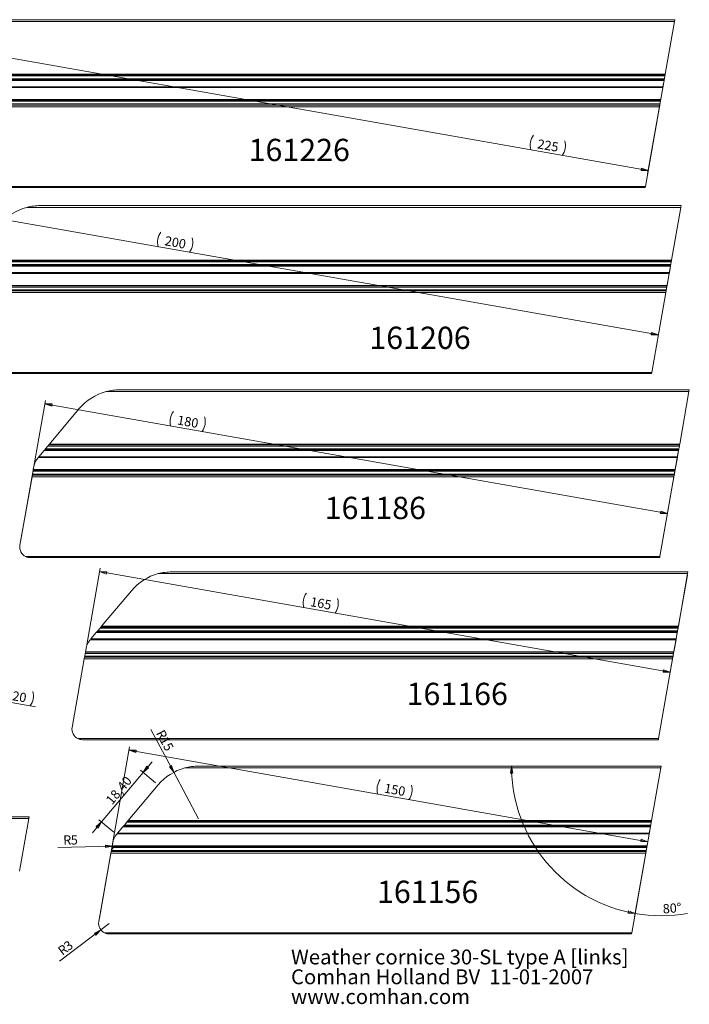
# Model space of a CAD drawing. Units: millimetres. Extents: x 6 to 416, y 7 to 290.
# Drawn here: x 226 to 416, y 10 to 290 of the extents above; entities that cross this region are included whole.
import ezdxf

# ---------------------------------------------------------------- set-up
doc = ezdxf.new("R2010")
doc.units = ezdxf.units.MM
doc.layers.add('FORMAT', color=7, linetype='Continuous', lineweight=0)
doc.styles.add('SLDTEXTSTYLE4', font='TXT', dxfattribs={"width": 0.75})
doc.dimstyles.new('SLDDIMSTYLE0', dxfattribs={"dimtxt": 3.527778, "dimasz": 2, "dimexe": 0, "dimexo": 0.0625, "dimgap": 0.881944, "dimtad": 2, "dimzin": 12, "dimdsep": 46, "dimtxsty": 'SLDTEXTSTYLE4', "dimblk1": 'CLOSED', "dimblk2": 'CLOSED', "dimsah": 1, "dimcen": 0.09, "dimadec": 0, "dimazin": 0, "dimtfac": 1, "dimtofl": 0, "dimtmove": 0, "dimatfit": 3, "dimldrblk": 'CLOSED', "dimfxl": 0, "dimtolj": 1, "dimtzin": 12, "dimarcsym": 0})
doc.dimstyles.new('SLDDIMSTYLE1', dxfattribs={"dimtxt": 3.527778, "dimasz": 2, "dimexe": 0, "dimexo": 0.0625, "dimgap": 0.881944, "dimtad": 2, "dimzin": 12, "dimdsep": 46, "dimtxsty": 'SLDTEXTSTYLE4', "dimblk1": 'CLOSED', "dimblk2": 'CLOSED', "dimsah": 1, "dimcen": 0.09, "dimadec": 0, "dimazin": 0, "dimtfac": 1, "dimtofl": 0, "dimtmove": 0, "dimatfit": 3, "dimldrblk": 'CLOSED', "dimfxl": 0, "dimtolj": 1, "dimtzin": 12, "dimarcsym": 0})
doc.dimstyles.new('SLDDIMSTYLE2', dxfattribs={"dimtxt": 3.527778, "dimasz": 2, "dimexe": 0, "dimexo": 0.0625, "dimgap": 0.881944, "dimtad": 2, "dimdec": 4, "dimzin": 12, "dimdsep": 46, "dimtxsty": 'SLDTEXTSTYLE4', "dimblk1": 'CLOSED', "dimblk2": 'CLOSED', "dimsah": 1, "dimcen": 0.09, "dimazin": 0, "dimtfac": 1, "dimtofl": 0, "dimtmove": 0, "dimatfit": 3, "dimldrblk": 'CLOSED', "dimfxl": 0, "dimtolj": 1, "dimtzin": 12, "dimarcsym": 0})

# ---------------------------------------------------------------- blocks, each defined once
blk = doc.blocks.new('_Closed')
at = {"color": 0, "linetype": 'ByBlock', "lineweight": -2}
for p, q in [((-1, 0.166667), (0, 0)), ((-1, 0.166667), (-1, -0.166667)), ((0, 0), (-1, -0.166667)), ((0, 0), (-1, 0))]:
    blk.add_line(p, q, dxfattribs=at)
blk = doc.blocks.new('*D10')
at = {"layer": 'FORMAT'}
for p, q in [((175.94, 246.87), (183.07, 287.27)), ((404.48, 247.22), (182.89, 286.29)), ((408.92, 272.4), (404.3, 246.25))]:
    blk.add_line(p, q, dxfattribs=at)
for centre, start, end in [((375.57, 254.45), 143.4349, 196.5651), ((376.2, 254.34), 323.4349, 16.5651)]:
    blk.add_arc(centre, 4.7, start, end, dxfattribs=at)
at = {"layer": 'FORMAT', "xscale": 2, "yscale": 2}
for p, rotation in [((182.89, 286.29, -12.4), 170.0000000000009), ((404.48, 247.22, -12.4), 350.0000000000009)]:
    blk.add_blockref('_Closed', p, dxfattribs=dict(at, rotation=rotation))
at = {"layer": 'FORMAT', "insert": (373.22, 256.16), "char_height": 2.646, "attachment_point": 1, "rotation": 350, "style": 'SLDTEXTSTYLE4'}
blk.add_mtext('{225}', dxfattribs=at)
blk = doc.blocks.new('*D11')
at = {"layer": 'FORMAT'}
for p, q in [((203.15, 193.92), (210.58, 236.1)), ((407.37, 200.39), (210.41, 235.12)), ((410.73, 219.45), (407.2, 199.42))]:
    blk.add_line(p, q, dxfattribs=at)
for centre, start, end in [((269.47, 226.84), 143.4349, 196.5651), ((270.1, 226.73), 323.4349, 16.5651)]:
    blk.add_arc(centre, 4.7, start, end, dxfattribs=at)
at = {"layer": 'FORMAT', "xscale": 2, "yscale": 2}
for p, rotation in [((210.41, 235.12, -12.4), 170.0000000000008), ((407.37, 200.39, -12.4), 350.0000000000007)]:
    blk.add_blockref('_Closed', p, dxfattribs=dict(at, rotation=rotation))
at = {"layer": 'FORMAT', "insert": (267.12, 228.56), "char_height": 2.646, "attachment_point": 1, "rotation": 350, "style": 'SLDTEXTSTYLE4'}
blk.add_mtext('{200}', dxfattribs=at)
blk = doc.blocks.new('*D12')
at = {"layer": 'FORMAT'}
for p, q in [((225.77, 141.44), (232.88, 181.75)), ((409.97, 149.52), (232.71, 180.77)), ((413.05, 166.97), (409.8, 148.54))]:
    blk.add_line(p, q, dxfattribs=at)
for centre, start, end in [((273.04, 175.8), 143.4349, 196.5651), ((273.66, 175.68), 323.4349, 16.5651)]:
    blk.add_arc(centre, 4.7, start, end, dxfattribs=at)
at = {"layer": 'FORMAT', "xscale": 2, "yscale": 2}
for p, rotation in [((232.71, 180.77, -12.4), 170.0000000000009), ((409.97, 149.52, -12.4), 350.0000000000009)]:
    blk.add_blockref('_Closed', p, dxfattribs=dict(at, rotation=rotation))
at = {"layer": 'FORMAT', "insert": (270.68, 177.51), "char_height": 2.646, "attachment_point": 1, "rotation": 350, "style": 'SLDTEXTSTYLE4'}
blk.add_mtext('{180}', dxfattribs=at)
blk = doc.blocks.new('*D13')
at = {"layer": 'FORMAT'}
for p, q in [((244.59, 112.06), (248.44, 133.92)), ((248.27, 132.95), (410.76, 104.3)), ((415.63, 131.91), (410.59, 103.32))]:
    blk.add_line(p, q, dxfattribs=at)
for centre, start, end in [((310.92, 124.04), 143.4349, 196.5651), ((311.54, 123.93), 323.4349, 16.5651)]:
    blk.add_arc(centre, 4.7, start, end, dxfattribs=at)
at = {"layer": 'FORMAT', "xscale": 2, "yscale": 2}
for p, rotation in [((248.27, 132.95, -12.4), 170.0000000000008), ((410.76, 104.3, -12.4), 350.0000000000009)]:
    blk.add_blockref('_Closed', p, dxfattribs=dict(at, rotation=rotation))
at = {"layer": 'FORMAT', "insert": (308.56, 125.75), "char_height": 2.646, "attachment_point": 1, "rotation": 350, "style": 'SLDTEXTSTYLE4'}
blk.add_mtext('{165}', dxfattribs=at)
blk = doc.blocks.new('*D14')
at = {"layer": 'FORMAT'}
for q in [(236.86, 21.96), (251, 32.75)]:
    blk.add_line((248.61, 30.93), q, dxfattribs=at)
at = {"layer": 'FORMAT', "xscale": 2, "yscale": 2, "rotation": 37.3271708375547}
blk.add_blockref('_Closed', (248.61, 30.93, -12.4), dxfattribs=at)
at = {"layer": 'FORMAT', "char_height": 2.646, "attachment_point": 1, "rotation": 37.3272, "style": 'SLDTEXTSTYLE4'}
for s, insert in [('{R}', (236.08, 25.59)), ('{3}', (237.78, 26.89))]:
    blk.add_mtext(s, dxfattribs=dict(at, insert=insert))
blk = doc.blocks.new('*D15')
at = {"layer": 'FORMAT'}
for q in [(262.88, 88.03), (276.42, 62.55)]:
    blk.add_line((269.38, 75.79), q, dxfattribs=at)
at = {"layer": 'FORMAT', "xscale": 2, "yscale": 2, "rotation": 297.976655030743}
blk.add_blockref('_Closed', (269.38, 75.79, -12.4), dxfattribs=at)
at = {"layer": 'FORMAT', "char_height": 2.646, "attachment_point": 1, "rotation": 297.9767, "style": 'SLDTEXTSTYLE4'}
for s, insert in [('{R}', (266.61, 88.21)), ('{15}', (267.61, 86.32))]:
    blk.add_mtext(s, dxfattribs=dict(at, insert=insert))
blk = doc.blocks.new('*D16')
at = {"layer": 'FORMAT'}
for q in [(236.37, 54.39), (256.93, 54.88)]:
    blk.add_line((251.93, 54.76), q, dxfattribs=at)
blk.add_arc((256.93, 54.88), 5, 181.2063, 192.5706, dxfattribs=at)
at = {"layer": 'FORMAT', "xscale": 2, "yscale": 2, "rotation": 1.364254649145608}
blk.add_blockref('_Closed', (251.93, 54.76, -12.4), dxfattribs=at)
at = {"layer": 'FORMAT', "char_height": 2.646, "attachment_point": 1, "rotation": 1.3643, "style": 'SLDTEXTSTYLE4'}
for s, insert in [('{R}', (237.88, 57.79)), ('{5}', (240.02, 57.84))]:
    blk.add_mtext(s, dxfattribs=dict(at, insert=insert))
blk = doc.blocks.new('*D17')
at = {"layer": 'FORMAT'}
for p, q in [((260.67, 75.76), (263.25, 78.82)), ((260.67, 75.76), (248.85, 61.66)), ((264.17, 72.82), (259.92, 76.39)), ((252.34, 58.73), (248.09, 62.3)), ((248.85, 61.66), (246.28, 58.6))]:
    blk.add_line(p, q, dxfattribs=at)
at = {"layer": 'FORMAT', "xscale": 2, "yscale": 2}
for p, rotation in [((260.67, 75.76, -12.4), 230.0000000000007), ((248.85, 61.66, -12.4), 50.00000000000073)]:
    blk.add_blockref('_Closed', p, dxfattribs=dict(at, rotation=rotation))
at = {"layer": 'FORMAT', "insert": (249.81, 68.07), "char_height": 2.646, "attachment_point": 1, "rotation": 50, "style": 'SLDTEXTSTYLE4'}
blk.add_mtext('{18,40}', dxfattribs=at)
blk = doc.blocks.new('*D18')
at = {"layer": 'FORMAT'}
blk.add_line((405.03, 59.77), (400.59, 34.59), dxfattribs=at)
for start, end in [(180, 260), (260, 280.0861)]:
    blk.add_arc((408.17, 77.55), 42.63, start, end, dxfattribs=at)
at = {"layer": 'FORMAT', "xscale": 2, "yscale": 2}
for p, rotation in [((365.54, 77.55, -12.4), 91.34311784898678), ((400.76, 35.57, -12.4), 348.6568821510137)]:
    blk.add_blockref('_Closed', p, dxfattribs=dict(at, rotation=rotation))
at = {"layer": 'FORMAT', "insert": (408.52, 38.21), "char_height": 2.646, "attachment_point": 1, "rotation": 4.3957, "style": 'SLDTEXTSTYLE4'}
blk.add_mtext('{80°}', dxfattribs=at)
blk = doc.blocks.new('*D19')
at = {"layer": 'FORMAT'}
for p, q in [((248.22, 34.24), (256.82, 83.06)), ((404.37, 56.03), (256.65, 82.08))]:
    blk.add_line(p, q, dxfattribs=at)
for centre, start, end in [((331.96, 70.93), 143.4349, 196.5651), ((332.59, 70.82), 323.4349, 16.5651)]:
    blk.add_arc(centre, 4.7, start, end, dxfattribs=at)
at = {"layer": 'FORMAT', "xscale": 2, "yscale": 2}
for p, rotation in [((256.65, 82.08, -12.4), 170.0000000000008), ((404.37, 56.03, -12.4), 350.0000000000009)]:
    blk.add_blockref('_Closed', p, dxfattribs=dict(at, rotation=rotation))
at = {"layer": 'FORMAT', "insert": (329.61, 72.65), "char_height": 2.646, "attachment_point": 1, "rotation": 350, "style": 'SLDTEXTSTYLE4'}
blk.add_mtext('{150}', dxfattribs=at)
blk = doc.blocks.new('SW_NOTE_0')
at = {"layer": 'FORMAT', "char_height": 4.2333, "attachment_point": 1, "style": 'SLDTEXTSTYLE4'}
for s, insert in [('{Weather cornice 30-SL type A [links]}', (0, 5.41)), ('{Comhan Holland BV  11-01-2007}', (0, -0.24)), ('{www.comhan.com }', (0, -5.88))]:
    blk.add_mtext(s, dxfattribs=dict(at, insert=insert))
blk = doc.blocks.new('*D22')
at = {"layer": 'FORMAT'}
for p, q in [((79.42, 80.29), (86.56, 120.73)), ((204.56, 98.92), (86.38, 119.75)), ((205.78, 105.82), (204.39, 97.94)), ((204.56, 98.92), (230.05, 94.42))]:
    blk.add_line(p, q, dxfattribs=at)
for centre, start, end in [((224.09, 97.61), 143.4349, 196.5651), ((224.71, 97.5), 323.4349, 16.5651)]:
    blk.add_arc(centre, 4.7, start, end, dxfattribs=at)
at = {"layer": 'FORMAT', "xscale": 2, "yscale": 2}
for p, rotation in [((86.38, 119.75, -12.4), 170.0000000000008), ((204.56, 98.92, -12.4), 350.0000000000007)]:
    blk.add_blockref('_Closed', p, dxfattribs=dict(at, rotation=rotation))
at = {"layer": 'FORMAT', "insert": (221.73, 99.32), "char_height": 2.646, "attachment_point": 1, "rotation": 350, "style": 'SLDTEXTSTYLE4'}
blk.add_mtext('{120}', dxfattribs=at)

msp = doc.modelspace()

# ---------------------------------------------------------------- linework, layer by layer
at = {"color": 7, "linetype": 'Continuous', "lineweight": 15}
for p, q in [((200.30594, 289.67797), (411.96133, 289.67797)), ((204.14651, 290.17797), (412.0495, 290.17797)), ((409.31643, 274.67797), (411.96133, 289.67797)), ((411.96133, 289.67797), (412.0495, 290.17797)), ((182.63548, 272.87797), (408.99904, 272.87797)), ((182.8033, 273.07797), (409.03431, 273.07797)), ((183.05503, 273.37797), (409.0872, 273.37797)), ((183.72631, 274.17797), (409.22827, 274.17797)), ((183.97804, 274.47797), (409.28116, 274.47797)), ((184.14586, 274.67797), (409.31643, 274.67797)), ((408.68468, 271.09513), (408.99904, 272.87797)), ((408.99904, 272.87797), (409.03431, 273.07797)), ((409.03431, 273.07797), (409.0872, 273.37797)), ((409.0872, 273.37797), (409.22827, 274.17797)), ((409.22827, 274.17797), (409.28116, 274.47797)), ((409.28116, 274.47797), (409.31643, 274.67797)), ((180.95338, 270.87333), (408.64557, 270.87333)), ((181.09034, 271.03655), (408.67435, 271.03655)), ((408.68468, 271.09513), (181.13949, 271.09513)), ((408.04184, 267.4494), (408.64557, 270.87333)), ((408.64557, 270.87333), (408.67435, 271.03655)), ((408.67435, 271.03655), (408.68468, 271.09513)), ((179.48772, 266.97797), (407.95871, 266.97797)), ((179.54062, 267.27797), (408.01161, 267.27797)), ((179.57085, 267.4494), (408.04184, 267.4494)), ((407.81765, 266.17797), (407.95871, 266.97797)), ((407.95871, 266.97797), (408.01161, 267.27797)), ((408.01161, 267.27797), (408.04184, 267.4494)), ((179.2056, 265.37797), (407.67659, 265.37797)), ((179.29376, 265.87797), (407.76475, 265.87797)), ((179.34666, 266.17797), (407.81765, 266.17797)), ((403.67397, 242.67797), (407.67659, 265.37797)), ((407.67659, 265.37797), (407.76475, 265.87797)), ((407.76475, 265.87797), (407.81765, 266.17797)), ((177.41767, 242.67797), (403.67397, 242.67797)), ((178.72534, 242.37797), (403.62107, 242.37797)), ((403.62107, 242.37797), (403.67397, 242.67797)), ((227.50965, 236.72322), (413.77937, 236.72322)), ((231.35022, 237.22322), (413.86754, 237.22322)), ((411.13447, 221.72322), (413.77937, 236.72322)), ((413.77937, 236.72322), (413.86754, 237.22322)), ((211.34956, 221.72322), (411.13447, 221.72322)), ((411.0992, 221.52322), (411.13447, 221.72322)), ((209.83918, 219.92322), (410.81708, 219.92322)), ((210.007, 220.12322), (410.85234, 220.12322)), ((210.25873, 220.42322), (410.90524, 220.42322)), ((210.93001, 221.22322), (411.0463, 221.22322)), ((211.18174, 221.52322), (411.0992, 221.52322)), ((410.50272, 218.14038), (410.81708, 219.92322)), ((410.81708, 219.92322), (410.85234, 220.12322)), ((410.85234, 220.12322), (410.90524, 220.42322)), ((410.90524, 220.42322), (411.0463, 221.22322)), ((411.0463, 221.22322), (411.0992, 221.52322)), ((208.15709, 217.91858), (410.46361, 217.91858)), ((208.29404, 218.0818), (410.49239, 218.0818)), ((410.50272, 218.14038), (208.3432, 218.14038)), ((409.85987, 214.49465), (410.46361, 217.91858)), ((410.46361, 217.91858), (410.49239, 218.0818)), ((410.49239, 218.0818), (410.50272, 218.14038)), ((206.55037, 213.22322), (409.63569, 213.22322)), ((206.69143, 214.02322), (409.77675, 214.02322)), ((206.74432, 214.32322), (409.82965, 214.32322)), ((206.77455, 214.49465), (409.85987, 214.49465)), ((409.58279, 212.92322), (409.63569, 213.22322)), ((409.63569, 213.22322), (409.77675, 214.02322)), ((409.77675, 214.02322), (409.82965, 214.32322)), ((409.82965, 214.32322), (409.85987, 214.49465)), ((206.4093, 212.42322), (409.49463, 212.42322)), ((206.49747, 212.92322), (409.58279, 212.92322)), ((405.492, 189.72322), (409.49463, 212.42322)), ((409.49463, 212.42322), (409.58279, 212.92322)), ((204.62137, 189.72322), (405.492, 189.72322)), ((205.92904, 189.42322), (405.43911, 189.42322)), ((405.43911, 189.42322), (405.492, 189.72322)), ((250.13366, 184.24137), (416.09485, 184.24137)), ((253.97423, 184.74137), (416.18301, 184.74137)), ((413.44994, 169.24137), (416.09485, 184.24137)), ((416.09485, 184.24137), (416.18301, 184.74137)), ((242.48356, 179.38318), (233.97357, 169.24137)), ((233.55402, 168.74137), (232.88274, 167.94137)), ((233.80575, 169.04137), (233.55402, 168.74137)), ((233.55402, 168.74137), (413.36178, 168.74137)), ((233.97357, 169.24137), (233.80575, 169.04137)), ((233.80575, 169.04137), (413.41468, 169.04137)), ((233.97357, 169.24137), (413.44994, 169.24137)), ((413.22072, 167.94137), (413.36178, 168.74137)), ((413.36178, 168.74137), (413.41468, 169.04137)), ((413.41468, 169.04137), (413.44994, 169.24137)), ((230.91805, 165.59994), (230.7811, 165.43672)), ((230.96721, 165.65852), (230.91805, 165.59994)), ((230.91805, 165.59994), (412.80786, 165.59994)), ((232.46319, 167.44137), (230.96721, 165.65852)), ((412.81819, 165.65852), (230.96721, 165.65852)), ((232.63101, 167.64137), (232.46319, 167.44137)), ((232.46319, 167.44137), (413.13256, 167.44137)), ((232.88274, 167.94137), (232.63101, 167.64137)), ((232.63101, 167.64137), (413.16782, 167.64137)), ((232.88274, 167.94137), (413.22072, 167.94137)), ((412.77908, 165.43672), (412.80786, 165.59994)), ((412.80786, 165.59994), (412.81819, 165.65852)), ((412.81819, 165.65852), (413.13256, 167.44137)), ((413.13256, 167.44137), (413.16782, 167.64137)), ((413.16782, 167.64137), (413.22072, 167.94137)), ((229.56245, 162.94226), (229.39856, 162.01279)), ((230.7811, 165.43672), (230.65627, 165.28796)), ((230.7811, 165.43672), (412.77908, 165.43672)), ((412.17535, 162.01279), (412.77908, 165.43672)), ((229.03331, 159.94137), (225.59863, 140.46231)), ((229.12148, 160.44137), (229.03331, 159.94137)), ((229.03331, 159.94137), (411.8101, 159.94137)), ((229.17437, 160.74137), (229.12148, 160.44137)), ((229.12148, 160.44137), (411.89827, 160.44137)), ((229.31544, 161.54137), (229.17437, 160.74137)), ((229.17437, 160.74137), (411.95117, 160.74137)), ((229.36833, 161.84137), (229.31544, 161.54137)), ((229.31544, 161.54137), (412.09223, 161.54137)), ((229.39856, 162.01279), (229.36833, 161.84137)), ((229.36833, 161.84137), (412.14512, 161.84137)), ((229.39856, 162.01279), (412.17535, 162.01279)), ((407.80748, 137.24137), (411.8101, 159.94137)), ((411.8101, 159.94137), (411.89827, 160.44137)), ((411.89827, 160.44137), (411.95117, 160.74137)), ((411.95117, 160.74137), (412.09223, 161.54137)), ((412.09223, 161.54137), (412.14512, 161.84137)), ((412.14512, 161.84137), (412.17535, 162.01279)), ((227.24538, 137.24137), (407.80748, 137.24137)), ((228.55305, 136.94137), (407.75458, 136.94137)), ((407.75458, 136.94137), (407.80748, 137.24137)), ((264.98548, 132.38168), (415.71527, 132.38168)), ((268.82605, 132.88168), (415.80344, 132.88168)), ((413.07037, 117.38168), (415.71527, 132.38168)), ((415.71527, 132.38168), (415.80344, 132.88168)), ((257.33538, 127.52349), (248.82539, 117.38168)), ((247.31501, 115.58168), (245.81903, 113.79884)), ((247.48283, 115.78168), (247.31501, 115.58168)), ((247.31501, 115.58168), (412.75298, 115.58168)), ((247.73456, 116.08168), (247.48283, 115.78168)), ((247.48283, 115.78168), (412.78824, 115.78168)), ((248.40584, 116.88168), (247.73456, 116.08168)), ((247.73456, 116.08168), (412.84114, 116.08168)), ((248.65757, 117.18168), (248.40584, 116.88168)), ((248.40584, 116.88168), (412.9822, 116.88168)), ((248.82539, 117.38168), (248.65757, 117.18168)), ((248.65757, 117.18168), (413.0351, 117.18168)), ((248.82539, 117.38168), (413.07037, 117.38168)), ((412.43862, 113.79884), (412.75298, 115.58168)), ((412.75298, 115.58168), (412.78824, 115.78168)), ((412.78824, 115.78168), (412.84114, 116.08168)), ((412.84114, 116.08168), (412.9822, 116.88168)), ((412.9822, 116.88168), (413.0351, 117.18168)), ((413.0351, 117.18168), (413.07037, 117.38168)), ((245.63292, 113.57704), (245.50809, 113.42828)), ((245.76988, 113.74026), (245.63292, 113.57704)), ((245.63292, 113.57704), (412.39951, 113.57704)), ((245.81903, 113.79884), (245.76988, 113.74026)), ((245.76988, 113.74026), (412.42829, 113.74026)), ((412.43862, 113.79884), (245.81903, 113.79884)), ((411.79578, 110.15311), (412.39951, 113.57704)), ((412.39951, 113.57704), (412.42829, 113.74026)), ((412.42829, 113.74026), (412.43862, 113.79884)), ((244.16726, 109.68168), (244.0262, 108.88168)), ((244.22016, 109.98168), (244.16726, 109.68168)), ((244.16726, 109.68168), (411.71265, 109.68168)), ((244.25038, 110.15311), (244.22016, 109.98168)), ((244.22016, 109.98168), (411.76555, 109.98168)), ((244.41428, 111.08258), (244.25038, 110.15311)), ((244.25038, 110.15311), (411.79578, 110.15311)), ((411.57159, 108.88168), (411.71265, 109.68168)), ((411.71265, 109.68168), (411.76555, 109.98168)), ((411.76555, 109.98168), (411.79578, 110.15311)), ((243.88514, 108.08168), (240.45045, 88.60262)), ((243.9733, 108.58168), (243.88514, 108.08168)), ((243.88514, 108.08168), (411.43053, 108.08168)), ((244.0262, 108.88168), (243.9733, 108.58168)), ((243.9733, 108.58168), (411.51869, 108.58168)), ((244.0262, 108.88168), (411.57159, 108.88168)), ((407.4279, 85.38168), (411.43053, 108.08168)), ((411.43053, 108.08168), (411.51869, 108.58168)), ((411.51869, 108.58168), (411.57159, 108.88168)), ((242.09721, 85.38168), (407.4279, 85.38168)), ((243.40488, 85.08168), (407.37501, 85.08168)), ((407.37501, 85.08168), (407.4279, 85.38168)), ((272.57871, 77.04636), (408.07711, 77.04636)), ((276.41928, 77.54636), (408.16527, 77.54636)), ((405.4322, 62.04636), (408.07711, 77.04636)), ((408.07711, 77.04636), (408.16527, 77.54636)), ((264.92862, 72.18817), (256.41862, 62.04636)), ((107.85992, 62.61935), (228.12692, 62.61935)), ((111.70049, 63.11935), (228.21508, 63.11935)), ((225.48201, 47.61935), (228.12692, 62.61935)), ((228.12692, 62.61935), (228.21508, 63.11935)), ((256.2508, 61.84636), (255.99907, 61.54636)), ((256.41862, 62.04636), (256.2508, 61.84636)), ((256.2508, 61.84636), (405.39694, 61.84636)), ((256.41862, 62.04636), (405.4322, 62.04636)), ((405.34404, 61.54636), (405.39694, 61.84636)), ((405.39694, 61.84636), (405.4322, 62.04636)), ((254.90824, 60.24636), (253.41226, 58.46352)), ((255.07606, 60.44636), (254.90824, 60.24636)), ((254.90824, 60.24636), (405.11481, 60.24636)), ((255.32779, 60.74636), (255.07606, 60.44636)), ((255.07606, 60.44636), (405.15008, 60.44636)), ((255.99907, 61.54636), (255.32779, 60.74636)), ((255.32779, 60.74636), (405.20298, 60.74636)), ((255.99907, 61.54636), (405.34404, 61.54636)), ((404.80045, 58.46352), (405.11481, 60.24636)), ((405.11481, 60.24636), (405.15008, 60.44636)), ((405.15008, 60.44636), (405.20298, 60.74636)), ((405.20298, 60.74636), (405.34404, 61.54636)), ((253.22615, 58.24172), (253.10132, 58.09296)), ((253.36311, 58.40494), (253.22615, 58.24172)), ((253.22615, 58.24172), (404.76134, 58.24172)), ((253.41226, 58.46352), (253.36311, 58.40494)), ((253.36311, 58.40494), (404.79012, 58.40494)), ((404.80045, 58.46352), (253.41226, 58.46352)), ((404.15761, 54.81779), (404.76134, 58.24172)), ((404.76134, 58.24172), (404.79012, 58.40494)), ((404.79012, 58.40494), (404.80045, 58.46352)), ((251.61943, 53.54636), (251.56653, 53.24636)), ((251.76049, 54.34636), (251.61943, 53.54636)), ((251.61943, 53.54636), (403.93342, 53.54636)), ((251.81339, 54.64636), (251.76049, 54.34636)), ((251.76049, 54.34636), (404.07448, 54.34636)), ((251.84362, 54.81779), (251.81339, 54.64636)), ((251.81339, 54.64636), (404.12738, 54.64636)), ((252.00751, 55.74726), (251.84362, 54.81779)), ((251.84362, 54.81779), (404.15761, 54.81779)), ((403.88052, 53.24636), (403.93342, 53.54636)), ((403.93342, 53.54636), (404.07448, 54.34636)), ((404.07448, 54.34636), (404.12738, 54.64636)), ((404.12738, 54.64636), (404.15761, 54.81779)), ((251.47837, 52.74636), (248.04368, 33.2673)), ((251.56653, 53.24636), (251.47837, 52.74636)), ((251.47837, 52.74636), (403.79236, 52.74636)), ((251.56653, 53.24636), (403.88052, 53.24636)), ((399.78974, 30.04636), (403.79236, 52.74636)), ((403.79236, 52.74636), (403.88052, 53.24636)), ((249.69044, 30.04636), (399.78974, 30.04636)), ((250.99811, 29.74636), (399.73684, 29.74636)), ((399.73684, 29.74636), (399.78974, 30.04636))]:
    msp.add_line(p, q, dxfattribs=at)
for centre, radius, start, end in [((231.35022, 222.22322), 15, 104.8351116, 140), ((231.35022, 222.22322), 15, 90, 104.8351116), ((253.97423, 169.74137), 15, 104.8351116, 140), ((253.97423, 169.74137), 15, 90, 104.8351116), ((234.48649, 162.07402), 5, 140, 170), ((228.55305, 139.94137), 3, 170, 244.1580672), ((228.55305, 139.94137), 3, 244.1580672, 270), ((268.82605, 117.88168), 15, 104.8351116, 140), ((268.82605, 117.88168), 15, 90, 104.8351116), ((249.33831, 110.21434), 5, 140, 170), ((243.40488, 88.08168), 3, 170, 244.1580672), ((243.40488, 88.08168), 3, 244.1580672, 270), ((276.41928, 62.54636), 15, 104.8351116, 140), ((276.41928, 62.54636), 15, 90, 104.8351116), ((256.93155, 54.87902), 5, 140, 170), ((250.99811, 32.74636), 3, 170, 244.1580672), ((250.99811, 32.74636), 3, 244.1580672, 270)]:
    msp.add_arc(centre, radius, start, end, dxfattribs=at)

# ---------------------------------------------------------------- block references
at = {"layer": 'FORMAT'}
msp.add_blockref('SW_NOTE_0', (302.774, 19.89985), dxfattribs=at)

# ---------------------------------------------------------------- texts
at = {"layer": 'FORMAT', "char_height": 6.35, "attachment_point": 1, "style": 'SLDTEXTSTYLE4'}
for s, insert in [('{161226}', (290.69654, 256.24316)), ('{161206}', (325.07798, 202.73076)), ('{161186}', (312.34463, 154.2728)), ('{161166}', (335.67817, 101.29472)), ('{161156}', (327.2585, 44.91904))]:
    msp.add_mtext(s, dxfattribs=dict(at, insert=insert))

# ---------------------------------------------------------------- dimensions: what is measured, and where the dimension line sits
at = {"layer": 'FORMAT'}
for base, p1, p2, picture, middle in [((182.89331, 286.29203), (409.0872, 273.37797), (179.73474, 268.37887), '*D10', (375.52202, 252.32639)), ((210.41186, 235.12283), (410.90524, 220.42322), (206.93844, 215.42412), '*D11', (269.42039, 224.71804)), ((232.7064, 180.77248), (413.22072, 167.94137), (229.56245, 162.94226), '*D12', (272.98293, 173.67064)), ((410.7632, 104.29706), (244.41428, 111.08258), (412.84114, 116.08168), '*D13', (310.86519, 121.91177)), ((86.38355, 119.75396), (205.9492, 106.79195), (83.21653, 101.79285), '*D22', (224.03325, 95.4826)), ((256.6508, 82.08067), (405.34404, 61.54636), (252.00751, 55.74726), '*D19', (331.91121, 68.81022))]:
    dim = msp.add_linear_dim(base=base, p1=p1, p2=p2, angle=350, text='(<>)', dimstyle='SLDDIMSTYLE0', override={"dimtxt": 3.527778, "dimasz": 2, "dimexe": 0.9906, "dimexo": 0.9906, "dimgap": 1.524, "dimtih": 1, "dimtoh": 1, "dimzin": 0, "dimtzin": 0}, dxfattribs=at)
    dim.commit()
    dim.dimension.update_dxf_attribs({"geometry": picture, "text_midpoint": middle, "dimtype": 160})
for center, mpoint, picture, middle in [((276.41928, 62.54636), (269.38261, 75.79344), '*D15', (265.00492, 84.03479)), ((256.93155, 54.87902), (251.93296, 54.75997), '*D16', (239.87775, 54.47289)), ((250.99811, 32.74636), (248.61255, 30.92726), '*D14', (239.62453, 24.07349))]:
    dim = msp.add_radius_dim(center=center, mpoint=mpoint, dimstyle='SLDDIMSTYLE1', override={"dimtxt": 3.527778, "dimasz": 2, "dimexe": 0.9906, "dimexo": 0.9906, "dimgap": 1.524, "dimtih": 1, "dimtoh": 1, "dimzin": 0, "dimtzin": 0}, dxfattribs=at)
    dim.commit()
    dim.dimension.update_dxf_attribs({"geometry": picture, "text_midpoint": middle, "dimtype": 164})
dim = msp.add_linear_dim(base=(248.84724, 61.66256), p1=(264.92862, 72.18817), p2=(253.10132, 58.09296), angle=50, dimstyle='SLDDIMSTYLE0', override={"dimtxt": 3.527778, "dimasz": 2, "dimexe": 0.9906, "dimexo": 0.9906, "dimgap": 1.524, "dimtih": 1, "dimtoh": 1, "dimzin": 0, "dimtzin": 0}, dxfattribs=at)
dim.commit()
dim.dimension.update_dxf_attribs({"geometry": '*D17', "text_midpoint": (255.22685, 69.26548), "dimtype": 160})
dim = msp.add_angular_dim_2l(base=(368.1085, 62.96689), line1=((276.41928, 77.54636), (408.16527, 77.54636)), line2=((405.20298, 60.74636), (408.16527, 77.54636)), dimstyle='SLDDIMSTYLE2', override={"dimtxt": 3.527778, "dimasz": 2, "dimexe": 0.9906, "dimexo": 0.9906, "dimgap": 1.524, "dimtih": 1, "dimtoh": 1, "dimzin": 0, "dimtzin": 0}, dxfattribs=at)
dim.commit()
dim.dimension.update_dxf_attribs({"geometry": '*D18', "text_midpoint": (375.51069, 50.14591), "dimtype": 162})

doc.saveas('drawing.dxf')
